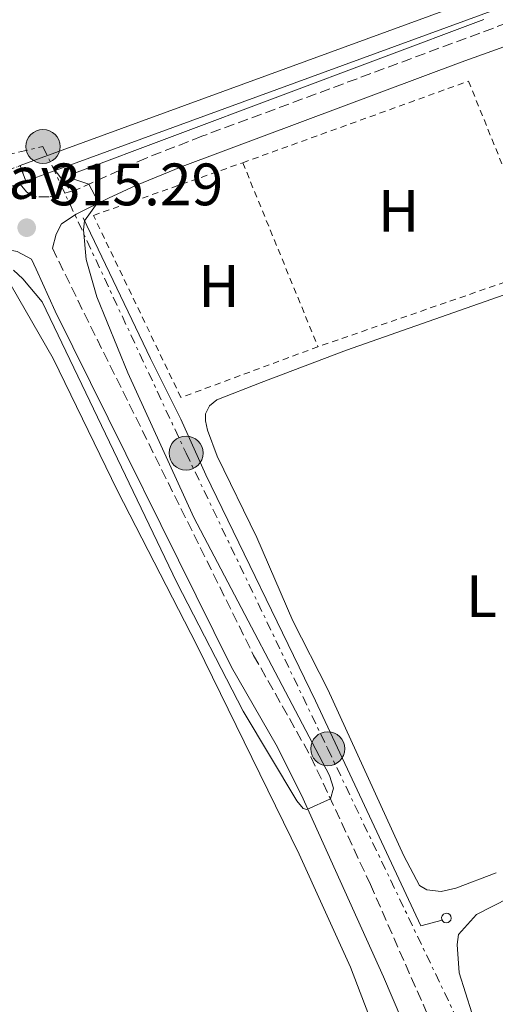
# Model space of a CAD drawing. Units: metres. Extents: x 611488 to 614973, y 4689996 to 4692364.
# Drawn here: x 613105 to 613185, y 4691412 to 4691576 of the extents above; entities that cross this region are included whole.
import ezdxf
from ezdxf.enums import TextEntityAlignment as Align

# ---------------------------------------------------------------- set-up
doc = ezdxf.new("R2010")
doc.units = ezdxf.units.M
doc.header["$MEASUREMENT"] = 0
for name, pattern in [('DGN Style 1', [1.045693079995523, 0.001739921930109024, -1.043953158065414]), ('DGN Style 2', [1.7399219301090239, 1.043953158065414, -0.6959687720436097]), ('DGN Style 3', [2.435890702152634, 1.739921930109024, -0.6959687720436097]), ('DGN Style 5', [1.217945351076317, 0.5219765790327072, -0.6959687720436097]), ('DGN Style 7', [3.4798438602180486, 1.565929737098122, -0.6959687720436097, 0.5219765790327072, -0.6959687720436097])]:
    doc.linetypes.add(name, pattern=pattern)
for name, color, linetype, lineweight in [('Acequia de obra', 4, 'Continuous', 0), ('Camino', 7, 'DGN Style 3', 0), ('Canal de obra', 4, 'Continuous', 13), ('Canal de obra no visto', 4, 'DGN Style 1', 13), ('Cierre de canal-acequia', 4, 'DGN Style 5', 13), ('Cota de punto acotado terreno', 7, 'Continuous', 0), ('Curva de nivel intermedia', 30, 'Continuous', 0), ('Etiqueta de uso rústico', 92, 'Continuous', 0), ('Línea de cambio de uso (parcela vista)', 92, 'Continuous', 0), ('Línea eléctrica', 6, 'DGN Style 7', 0), ('Margen derecho', 7, 'Continuous', 0), ('Pavimento', 7, 'Continuous', 0), ('Poste tendido eléctrico', 7, 'Continuous', 0), ('Pozo recinto', 4, 'Continuous', 0), ('Punto acotado terreno (símbolo)', 7, 'Continuous', 0), ('Tela metálica o alambrada', 7, 'DGN Style 2', 0), ('Transformador', 7, 'Continuous', 0)]:
    doc.layers.add(name, color=color, linetype=linetype, lineweight=lineweight)
doc.styles.add('Style-Arial', font='arial.ttf')

# ---------------------------------------------------------------- blocks, each defined once
blk = doc.blocks.new('5PATER')
at = {"layer": 'Punto acotado terreno (símbolo)', "linetype": 'Continuous', "lineweight": 0}
h = blk.add_hatch(color=51, dxfattribs=at)
edge = h.paths.add_edge_path()
edge.add_ellipse((0, 0), major_axis=(-0.1095731443231308, -0.1110710700762829), ratio=0.9994222409660317, start_angle=0, end_angle=360)
blk = doc.blocks.new('5PELE')
at = {"layer": 'Transformador', "linetype": 'Continuous', "lineweight": 0}
h = blk.add_hatch(color=9, dxfattribs=at)
edge = h.paths.add_edge_path()
edge.add_arc((-2.000000476837158e-05, 0), 0.2850000000000001, 0, 360)
at = {"layer": 'Transformador', "color": 252, "linetype": 'Continuous', "lineweight": 0}
blk.add_circle((-2.000000476837158e-05, 0), 0.2850000000000001, dxfattribs=at)

msp = doc.modelspace()

# ---------------------------------------------------------------- linework, layer by layer
at = {"layer": 'Acequia de obra', "color": 4, "linetype": 'Continuous', "lineweight": 0, "extrusion": (0.1265528823363832, -0.1661355018868733, 0.9779485482299927), "elevation": -701533.5913457156, "flags": 128}
msp.add_lwpolyline([(3330631.241721203, 3286533.823317001), (3330631.241721203, 3286529.992742631)], dxfattribs=at)
at = {"layer": 'Acequia de obra', "color": 4, "linetype": 'Continuous', "lineweight": 0}
msp.add_polyline3d([(613116.0199999996, 4691543.26, 314.9100000000035), (613127.3099999996, 4691519.680000001, 314.3699999999953), (613132.4199999999, 4691509.539999999, 314.3699999999953), (613136.6100000005, 4691500.230000001, 314.1000000000058), (613154.9299999997, 4691462.33, 314.3699999999953), (613172.5899999999, 4691424.66, 314.3699999999953), (613176.1399999997, 4691425.600000001, 313.6999999999971)], dxfattribs=at)
at = {"layer": 'Camino', "color": 7, "linetype": 'DGN Style 3', "lineweight": 0}
for points in [[(613433.3200000004, 4691665.890000001, 314.1699999999983), (613393.0899999995, 4691650.7, 314.300000000003), (613344.8899999999, 4691633.410000001, 314.1699999999983), (613308.6299999986, 4691620.040000001, 314.0099999999948), (613257.9400000013, 4691601.420000002, 314.300000000003), (613187.0199999991, 4691575.9, 314.4199999999982), (613135.9299999997, 4691556.920000002, 314.550000000003), (613126.62, 4691553.280000002, 314.679999999993), (613114.6000000016, 4691547.820000002, 315.0800000000018), (613110.3500000001, 4691546.789999999, 315.2899999999936), (613108.2199999979, 4691546.780000002, 315.429999999993), (613107.3599999994, 4691547.04, 315.5099999999949), (613106.5700000004, 4691547.59, 315.6699999999983), (613105.4999999999, 4691548.890000001, 315.7799999999988)], [(613110.8900000011, 4691538.190000003, 315.429999999993), (613115.129999999, 4691529.489999999, 315.0399999999937), (613144.5899999987, 4691469.970000001, 315.1799999999931), (613154.1700000009, 4691452.99, 315.1799999999931), (613164.1299999986, 4691431.59, 314.6399999999995), (613173.7199999975, 4691409.770000001, 314.2400000000052), (613198.5599999971, 4691348.84, 314.1100000000007), (613204.6799999992, 4691329.800000003, 314.1100000000007), (613212.8099999987, 4691308.530000002, 313.9799999999959), (613220.339999999, 4691290.420000004, 313.9700000000013), (613231.9699999986, 4691264.350000001, 313.9700000000013), (613242.3399999999, 4691239.590000001, 313.7799999999989), (613244.3200000002, 4691233.640000001, 313.729999999996), (613252.3899999993, 4691204.190000002, 313.729999999996), (613256.4100000003, 4691192.090000001, 313.729999999996), (613262.5599999992, 4691175.330000004, 313.729999999996), (613270.1999999991, 4691156.29, 313.4600000000065), (613272.8700000001, 4691150.290000001, 313.3000000000029), (613277.0599999989, 4691142.890000002, 313.1100000000007), (613278.6200000013, 4691141.859999999, 313.1100000000007), (613279.5199999998, 4691141.609999999, 313.1100000000007), (613283.0699999993, 4691141.580000003, 313.1100000000007)]]:
    msp.add_polyline3d(points, dxfattribs=at)
at = {"layer": 'Canal de obra', "color": 4, "linetype": 'Continuous', "lineweight": 13, "extrusion": (0.001787028846518429, 0.0006511441144548697, 0.9999981912679863), "elevation": 4466.09310946229, "flags": 128}
msp.add_lwpolyline([(613109.8370889481, 4691549.296511708), (613104.8970789661, 4691547.496511324)], dxfattribs=at)
at = {"layer": 'Canal de obra', "color": 4, "linetype": 'Continuous', "lineweight": 13}
for points in [[(613475.7999999998, 4691684.5, 315.3099999999977), (613376.79, 4691648.189999999, 315.7200000000012), (613321.8099999996, 4691628.189999999, 315.3099999999977), (613111.3799999999, 4691551.210000001, 315.570000000007), (613106.4400000004, 4691549.41, 315.5800000000018), (613105.4900000002, 4691552, 315.5800000000018), (613320.8600000005, 4691630.779999999, 315.3099999999977), (613375.8399999999, 4691650.789999999, 315.7200000000012), (613474.8600000005, 4691687.100000001, 315.3099999999977)], [(613474.8600000005, 4691687.100000001, 315.3099999999977), (613375.8399999999, 4691650.789999999, 315.7200000000012), (613320.8600000005, 4691630.779999999, 315.3099999999977), (613105.4900000002, 4691552, 315.5800000000018)], [(613475.7999999998, 4691684.5, 315.3099999999977), (613376.79, 4691648.189999999, 315.7200000000012), (613321.8099999996, 4691628.189999999, 315.3099999999977), (613111.3799999999, 4691551.210000001, 315.570000000007)]]:
    msp.add_polyline3d(points, dxfattribs=at)
at = {"layer": 'Canal de obra no visto', "color": 4, "linetype": 'DGN Style 5', "lineweight": 0, "extrusion": (0.03753750307300757, 0.0142013048419096, 0.9991943048295617), "elevation": 89955.93508734161, "flags": 128}
msp.add_lwpolyline([(4171078.917627697, -2231713.20918998), (4171078.917627696, -2231718.441655938)], dxfattribs=at)
at = {"layer": 'Canal de obra no visto', "color": 4, "linetype": 'DGN Style 5', "lineweight": 0, "extrusion": (0.0146035197918458, 0.00515771130444035, 0.9998800604191431), "elevation": 33466.71160781266, "flags": 128}
msp.add_lwpolyline([(613031.5790905543, 4691437.479555059), (613036.4497395151, 4691439.199577938)], dxfattribs=at)
at = {"layer": 'Canal de obra no visto', "color": 4, "linetype": 'DGN Style 1', "lineweight": 13}
msp.add_polyline3d([(613106.4400000004, 4691549.41, 315.5800000000018), (613101.5700000003, 4691547.689999999, 315.6600000000035), (613100.5999999996, 4691550.15, 315.7899999999936), (613105.4900000002, 4691552, 315.5800000000018)], close=True, dxfattribs=at)
at = {"layer": 'Cierre de canal-acequia', "color": 4, "linetype": 'DGN Style 5', "lineweight": 13, "elevation": 315.5800000000018, "flags": 128}
msp.add_lwpolyline([(613106.4400000004, 4691549.41), (613105.4900000002, 4691552)], dxfattribs=at)
at = {"layer": 'Curva de nivel intermedia', "color": 30, "linetype": 'Continuous', "lineweight": 0, "elevation": 315.0000000000001, "flags": 128}
msp.add_lwpolyline([(613104.3600000021, 4691534.5), (613105.9600000002, 4691533.039999999), (613109.1600000011, 4691529.189999999), (613131.7499999999, 4691482.17), (613142.8400000008, 4691460.599999999), (613151.8000000016, 4691445.619999998), (613152.9100000003, 4691444.289999999), (613153.5200000005, 4691444.17), (613157.4400000009, 4691445.949999999), (613157.9900000008, 4691447.730000001), (613157.3000000002, 4691449.829999999), (613134.5500000005, 4691493.069999999), (613123.5199999998, 4691517.279999998), (613118.3200000008, 4691530.05), (613116.5300000004, 4691536.269999999), (613116.1000000013, 4691541.239999999), (613116.2900000013, 4691542.759999999), (613118.5700000012, 4691545.96), (613116.9999999999, 4691548.91), (613113.9700000011, 4691549.909999999), (613114.17, 4691550.569999999), (613183.1299999999, 4691576.510000001)], dxfattribs=at)
at = {"layer": 'Línea de cambio de uso (parcela vista)', "color": 92, "linetype": 'Continuous', "lineweight": 0, "elevation": 314.1000000000059, "flags": 128}
for points in [[(613176.0099999999, 4691430.41), (613173.5700000003, 4691430.67), (613172.3799999999, 4691431.4), (613169.7599999999, 4691436.390000001), (613157.0199999996, 4691464.26), (613151.1299999999, 4691475.75), (613145.0999999996, 4691489.720000001), (613138.4800000006, 4691503.32), (613136.8399999999, 4691507.710000001), (613136.5199999996, 4691509.27), (613136.5499999998, 4691510.439999999), (613137.1799999997, 4691511.77), (613138.4000000004, 4691512.76), (613145.8499999996, 4691515.689999999), (613160.1500000004, 4691521.07), (613188.5800000001, 4691531.100000001)], [(613185.2199999997, 4691433.51), (613178.4299999997, 4691430.960000001), (613176.0099999999, 4691430.41)]]:
    msp.add_lwpolyline(points, dxfattribs=at)
at = {"layer": 'Línea de cambio de uso (parcela vista)', "color": 92, "linetype": 'Continuous', "lineweight": 0}
for points in [[(613177.9800000006, 4691369.029999999, 314.0200000000041), (613176.3499999996, 4691374.880000001, 314.2899999999936), (613168.1399999997, 4691398.57, 314.4199999999983), (613160.7999999998, 4691417.75, 314.5599999999977), (613156.3600000005, 4691427.58, 314.5599999999977), (613152.2100000001, 4691436.66, 314.5599999999977), (613135.0899999999, 4691471.699999999, 314.5599999999977), (613121.79, 4691497.529999999, 314.820000000007), (613111.0300000003, 4691519.67, 314.9600000000065), (613104.0099999999, 4691531.930000001, 314.9600000000065), (613102.5099999999, 4691532.92, 314.820000000007), (613100.5300000003, 4691533.220000001, 314.820000000007), (613098.7699999996, 4691533, 314.820000000007), (613090.6799999997, 4691528.470000001, 314.6900000000023), (613066.9400000004, 4691513.720000001, 314.5599999999977), (613055.3399999999, 4691505.92, 314.820000000007), (613035.0800000001, 4691491.949999999, 314.820000000007), (613013.04, 4691477.539999999, 314.9600000000065), (612998.75, 4691468.539999999, 314.820000000007)], [(613183.2199999997, 4691403.359999999, 313.4199999999983), (613178.9900000002, 4691416.789999999, 313.4199999999983), (613178.6699999999, 4691421.529999999, 313.4199999999983), (613178.9000000004, 4691423.210000001, 313.4199999999983), (613181.9000000004, 4691426.560000001, 313.4199999999983), (613187.3499999996, 4691429.359999999, 313.4199999999983)]]:
    msp.add_polyline3d(points, dxfattribs=at)
at = {"layer": 'Línea eléctrica', "color": 6, "linetype": 'DGN Style 7', "lineweight": 0}
msp.add_polyline3d([(613057.7099999998, 4691543.399999998, 315.6999999999971), (613109.3200000002, 4691555.210000001, 315.5), (613133.2700000001, 4691503.850000001, 314.6399999999995), (613157.000000001, 4691454.320000002, 314.75), (613180.8500000006, 4691404.460000001, 313.6499999999942), (613202.8400000002, 4691354.239999999, 313.5599999999977), (613221.6499999992, 4691302.840000001, 313.8500000000058), (613241.0300000005, 4691250.899999998, 313.8300000000018)], dxfattribs=at)
at = {"layer": 'Margen derecho', "color": 7, "linetype": 'Continuous', "lineweight": 0, "extrusion": (0.0188014224105721, -0.04465337972117932, 0.9988256014914794), "elevation": -197650.8494294634, "flags": 128}
msp.add_lwpolyline([(2385648.056410388, 4081194.508776902), (2385648.056410388, 4081194.302379226)], dxfattribs=at)
at = {"layer": 'Margen derecho', "color": 7, "linetype": 'Continuous', "lineweight": 0}
for points in [[(613739.739999997, 4691717.800000001, 313.7400000000054), (613699.0799999967, 4691720.91, 313.929999999993), (613674.1999999991, 4691723.25, 313.5200000000041), (613663.8700000005, 4691724.11, 313.6100000000006), (613644.089999999, 4691725.77, 313.7899999999935), (613633.1900000003, 4691726.420000002, 313.4600000000065), (613623.36, 4691726.830000003, 313.770000000004), (613619.1499999989, 4691726.699999999, 313.8999999999943), (613609.1499999987, 4691725.109999999, 314.2200000000012), (613603.3599999995, 4691723.580000003, 314.3200000000071), (613570.6099999996, 4691711.940000002, 314.4400000000024), (613458.0199999991, 4691671.160000001, 314.1799999999931), (613393.170000002, 4691646.960000001, 314.300000000003), (613350.7999999998, 4691631.809999999, 314.1900000000023), (613306.0799999982, 4691615.34, 314.0099999999948), (613254.1000000014, 4691596.260000003, 314.3099999999977), (613179.3500000002, 4691569.34, 314.4400000000024), (613132.6399999994, 4691551.870000003, 314.5899999999965), (613124.8399999986, 4691548.66, 314.7599999999948), (613120.2699999999, 4691546.559999999, 314.9199999999983), (613114.8500000017, 4691543.870000003, 315.1900000000023), (613112.4200000021, 4691542.260000003, 315.320000000007), (613111.5300000003, 4691540.510000003, 315.4499999999971), (613110.8900000011, 4691538.190000003, 315.429999999993)], [(612998.7499999999, 4691468.54, 314.8200000000069), (612997.6299999978, 4691471.260000003, 314.9299999999932), (613003.1599999998, 4691474.760000003, 314.7400000000054), (613026.7499999999, 4691490.989999998, 314.7799999999989), (613061.3299999982, 4691514.480000002, 314.6100000000006), (613063.5799999969, 4691516, 314.6000000000059), (613090.9100000008, 4691534.030000002, 315.0299999999988), (613094.760000002, 4691535.960000002, 315.0299999999988), (613100.4599999995, 4691537.75, 315.2400000000052), (613103.5399999997, 4691537.88, 315.350000000006), (613105.0199999993, 4691537.600000002, 315.350000000006), (613107.3999999975, 4691536.330000003, 315.4400000000024), (613108.190000001, 4691534.680000002, 315.4400000000024), (613111.3599999984, 4691527.640000001, 315.0399999999937), (613140.8799999983, 4691468.010000003, 315.1799999999931), (613148.3399999993, 4691454.989999998, 315.1900000000023), (613152.6099999985, 4691446.57, 315.1100000000006), (613166.3599999994, 4691416.140000001, 314.3399999999966), (613181.5300000017, 4691380.489999999, 314.1300000000047), (613184.0500000007, 4691374.120000003, 314.1300000000047)]]:
    msp.add_polyline3d(points, dxfattribs=at)
at = {"layer": 'Pozo recinto', "color": 4, "linetype": 'Continuous', "lineweight": 0}
msp.add_polyline3d([(613176.8700000001, 4691426.77, 313.75), (613177.1799999997, 4691426.710000001, 313.75), (613177.4500000002, 4691426.529999999, 313.7299999999959), (613177.6200000001, 4691426.26, 313.7100000000065), (613177.6699999999, 4691425.939999999, 313.679999999993), (613177.5999999996, 4691425.630000001, 313.6499999999942), (613177.4100000003, 4691425.369999999, 313.6199999999953), (613177.1399999997, 4691425.199999999, 313.6399999999995), (613176.8200000003, 4691425.16, 313.6699999999983), (613176.5099999999, 4691425.24, 313.6999999999971), (613176.25, 4691425.439999999, 313.7299999999959), (613176.0999999996, 4691425.720000001, 313.75), (613176.0599999996, 4691426.039999999, 313.7599999999948), (613176.1500000004, 4691426.34, 313.7599999999948), (613176.3600000005, 4691426.59, 313.7400000000052), (613176.6399999997, 4691426.74, 313.75)], close=True, dxfattribs=at)
at = {"layer": 'Tela metálica o alambrada', "color": 7, "linetype": 'DGN Style 2', "lineweight": 0, "extrusion": (0.003063397956600152, -0.007503986733527241, 0.9999671523485472), "elevation": -33012.28775037965, "flags": 128}
msp.add_lwpolyline([(613138.9285476487, 4691436.865065606), (613151.519315712, 4691406.024197273)], dxfattribs=at)
at = {"layer": 'Tela metálica o alambrada', "color": 7, "linetype": 'DGN Style 2', "lineweight": 0}
for points in [[(613142.7699999996, 4691552.5, 314.7700000000041), (613180.5700000003, 4691566.16, 314.3699999999953), (613193.25, 4691534.76, 314.2400000000052), (613155.3600000005, 4691521.66, 314.5)], [(613155.3600000005, 4691521.66, 314.5), (613132.4199999999, 4691513.16, 314.5), (613117.7699999996, 4691543.67, 314.9100000000035), (613142.7699999996, 4691552.5, 314.7700000000041)]]:
    msp.add_polyline3d(points, dxfattribs=at)

# ---------------------------------------------------------------- block references
at = {"layer": 'Poste tendido eléctrico', "color": 7, "linetype": 'Continuous', "lineweight": 0, "xscale": 10, "yscale": 10, "zscale": 10}
for p in [(613109.3200000002, 4691555.210000001, 315.5), (613133.2700000001, 4691503.850000001, 314.6399999999995), (613157.000000001, 4691454.320000002, 314.75)]:
    msp.add_blockref('5PELE', p, dxfattribs=at)
at = {"layer": 'Punto acotado terreno (símbolo)', "color": 7, "linetype": 'Continuous', "lineweight": 0, "xscale": 10, "yscale": 10, "zscale": 10}
msp.add_blockref('5PATER', (613106.5899999985, 4691541.61, 315.2899999999936), dxfattribs=at)

# ---------------------------------------------------------------- texts
at = {"layer": 'Cota de punto acotado terreno', "color": 7, "linetype": 'Continuous', "lineweight": 0, "style": 'Style-Arial'}
msp.add_text('315.29', height=7.000000000000002, dxfattribs=at).set_placement((613110.3399999995, 4691545.36, 315.2899999999936))
at = {"layer": 'Etiqueta de uso rústico', "color": 92, "linetype": 'Continuous', "lineweight": 0, "style": 'Style-Arial'}
for s, p in [('H', (613168.8816459909, 4691544.450009997, 313.929999999993)), ('H', (613138.7916459908, 4691531.840009999, 314.3699999999953)), ('L', (613182.7214203824, 4691479.870010001, 314.1000000000058))]:
    msp.add_text(s, height=7.000000000000002, dxfattribs=at).set_placement(p, align=Align.MIDDLE_CENTER)
at = {"layer": 'Pavimento', "color": 7, "linetype": 'Continuous', "lineweight": 0, "style": 'Style-Arial'}
msp.add_text('Pav', height=7.000000000000002, dxfattribs=at).set_placement((613105.6957062561, 4691549.940009999, 315.9199999999983), align=Align.MIDDLE_CENTER)

doc.saveas('drawing.dxf')
